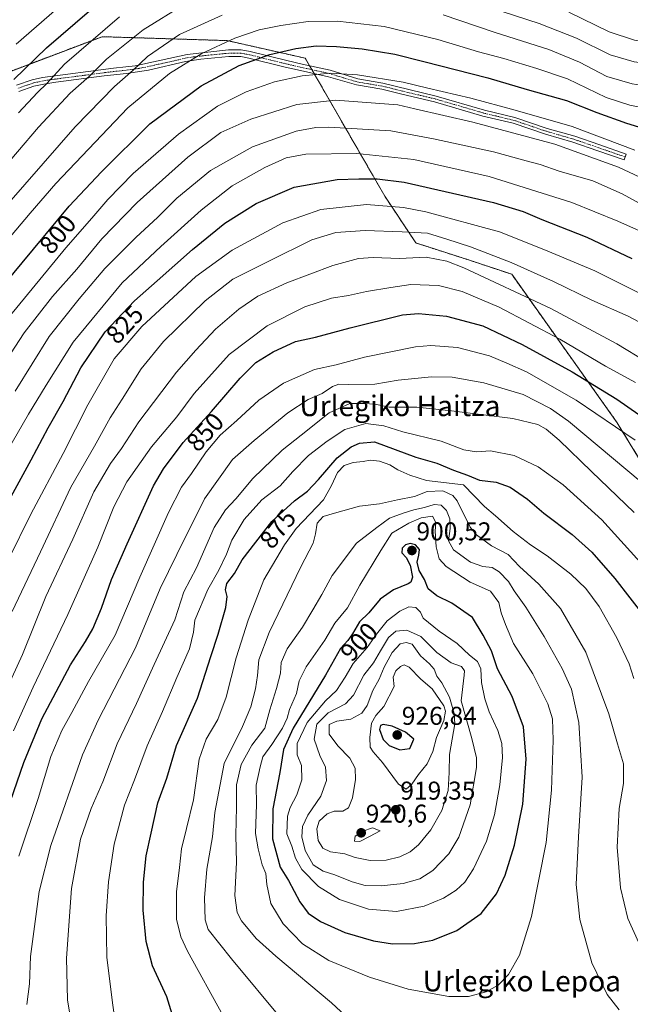
# Model space of a CAD drawing. Units: metres. Extents: x 613558 to 617010, y 4771018 to 4773389.
# Drawn here: x 616594 to 616831, y 4772508 to 4772891 of the extents above; entities that cross this region are included whole.
import ezdxf
from ezdxf.enums import TextEntityAlignment as Align

# ---------------------------------------------------------------- set-up
doc = ezdxf.new("R2010")
doc.units = ezdxf.units.M
doc.header["$MEASUREMENT"] = 0
doc.linetypes.add('TRAZO_Y_PUNTO', pattern=[1, 0.5, -0.25, 0, -0.25])
doc.linetypes.add('TRAZOS', pattern=[0.75, 0.5, -0.25])
for name, color, linetype, lineweight in [('Arbolado forestal', 92, 'TRAZOS', 0), ('Arbolado forestal CxS', 92, 'Continuous', 0), ('Camino', 19, 'Continuous', 0), ('Camino Cxs', 19, 'Continuous', 0), ('Camino eje', 39, 'TRAZO_Y_PUNTO', 13), ('Carátula', 7, 'Continuous', 5), ('Curva de nivel maestra', 36, 'Continuous', 30), ('Curva de nivel normal', 36, 'Continuous', 0), ('Pastizal CxS', 92, 'Continuous', 0), ('Punto de cota en terreno', 7, 'Continuous', 0), ('Rótulo de curva de nivel directora', 19, 'Continuous', 0), ('Rótulo de punto de cota en terreno', 19, 'Continuous', 0), ('Texto cartográfico', 19, 'Continuous', 0)]:
    doc.layers.add(name, color=color, linetype=linetype, lineweight=lineweight)
doc.styles.add('Arial', font='txt', dxfattribs={"height": 0.2})

# ---------------------------------------------------------------- blocks, each defined once
blk = doc.blocks.new('*U223')
at = {"layer": 'Curva de nivel normal', "color": 36, "linetype": 'Continuous', "lineweight": 0}
blk.add_polyline3d([(616827.11, 4772506.24, 890), (616822.5, 4772512.2, 890), (616816.54, 4772524.46, 890), (616811.91, 4772541.3, 890), (616810.44, 4772554.92, 890), (616811.3, 4772573.4, 890), (616812.81, 4772596.63, 890), (616811.52, 4772617.87, 890), (616808.6, 4772630.76, 890), (616805.04, 4772638.86, 890), (616797.96, 4772651.24, 890), (616790.96, 4772662.6, 890), (616786.34, 4772669.03, 890), (616784.15, 4772672.56, 890), (616780.6, 4772676.41, 890), (616777.84, 4772678.06, 890), (616774.17, 4772678.4, 890), (616769.41, 4772680.18, 890), (616762.85, 4772684.94, 890), (616760.87, 4772688.46, 890), (616761.5, 4772693.22, 890), (616761.38, 4772697.02, 890), (616760.08, 4772700.18, 890), (616758.06, 4772702.24, 890), (616755.31, 4772702.56, 890), (616751.6, 4772701.36, 890), (616747.4, 4772700.5, 890), (616743.24, 4772699.1, 890), (616737.97, 4772697.18, 890), (616733.14, 4772693.6, 890), (616725.21, 4772687.52, 890), (616715.76, 4772674.94, 890), (616711.76, 4772667.52, 890), (616708.22, 4772661.6, 890), (616704.24, 4772654.93, 890), (616698.33, 4772646.5, 890), (616695.94, 4772641.18, 890), (616695.66, 4772637.03, 890), (616694.18, 4772631.03, 890), (616691.53, 4772622.81, 890), (616689.67, 4772615.69, 890), (616684.59, 4772609.1, 890), (616680.46, 4772601.54, 890), (616678.55, 4772593.6, 890), (616678.66, 4772584.93, 890), (616678.41, 4772574.06, 890), (616678.56, 4772563.44, 890), (616677.95, 4772550.72, 890), (616678.93, 4772544.05, 890), (616680.5, 4772540.77, 890), (616686.29, 4772533.97, 890), (616693.85, 4772527.09, 890), (616715.52, 4772508.94, 890), (616739.55, 4772486.51, 890)], dxfattribs=at)
blk = doc.blocks.new('5PATER')
at = {"layer": 'Carátula', "linetype": 'Continuous', "lineweight": 5}
h = blk.add_hatch(color=250, dxfattribs=at)
edge = h.paths.add_edge_path()
edge.add_ellipse((0, 0.01), major_axis=(-1.33, -1.34), ratio=0.999422, start_angle=0, end_angle=360)

msp = doc.modelspace()

# ---------------------------------------------------------------- linework, layer by layer
at = {"layer": 'Arbolado forestal', "color": 92, "linetype": 'TRAZOS', "lineweight": 0}
msp.add_polyline3d([(616982.08, 4772689.19, 850.25), (616942.38, 4772670.56, 855.12), (616896.13, 4772669.04, 856.35), (616889.62, 4772673.21, 855.96), (616855.94, 4772694.84, 859.23), (616839.26, 4772713.05, 858.43), (616826.36, 4772734.29, 854.02), (616785.42, 4772791.96, 837.15), (616769.49, 4772797.27, 838), (616748.26, 4772804.1, 836.91), (616736.13, 4772822.32, 828.04), (616708.73, 4772869.9, 804.86), (616707.86, 4772871.42, 804.21), (616706.98, 4772872.93, 803.55), (616705.28, 4772875.88, 801.87), (616674.95, 4772882.71, 794.8), (616626.42, 4772884.23, 780.38), (616577.13, 4772865.59, 769.32)], dxfattribs=at)
at = {"layer": 'Arbolado forestal CxS', "color": 92, "linetype": 'Continuous', "lineweight": 0}
msp.add_polyline3d([(616972.46, 4773250.46, 593.56), (616982.08, 4772689.19, 850.25), (616942.38, 4772670.56, 855.12), (616896.13, 4772669.04, 856.35), (616855.94, 4772694.84, 859.23), (616839.26, 4772713.05, 858.43), (616826.36, 4772734.29, 854.02), (616785.42, 4772791.96, 837.15), (616769.49, 4772797.27, 838), (616748.26, 4772804.1, 836.91), (616736.13, 4772822.31, 828.04), (616705.29, 4772875.88, 801.87), (616674.95, 4772882.71, 794.8), (616626.42, 4772884.23, 780.38), (616577.13, 4772865.59, 769.32)], dxfattribs=at)
at = {"layer": 'Camino', "color": 19, "linetype": 'Continuous', "lineweight": 0}
msp.add_polyline3d([(616593.26, 4772865.39, 775.65), (616599.26, 4772867.45, 777.21), (616603.36, 4772868.38, 778.45), (616630.84, 4772871.98, 787.09), (616635.64, 4772872.49, 788.53), (616639.24, 4772872.94, 789.59), (616659.48, 4772877.34, 793.75), (616675.52, 4772879.1, 796.56), (616680.46, 4772879.06, 797.73), (616683.96, 4772878.46, 798.41), (616698.12, 4772874.94, 801.51), (616704.04, 4772873.58, 802.91), (616714.92, 4772871.18, 804.4), (616725.73, 4772867.83, 805.74), (616735.45, 4772866.17, 805.73), (616756.08, 4772861.19, 806.53), (616774.81, 4772855.74, 807.24), (616786.67, 4772852.89, 805.73), (616799.23, 4772848.62, 807.18), (616809.9, 4772845.53, 807.12), (616819.62, 4772842.21, 807.18), (616829.82, 4772838.66, 807.12), (616829.03, 4772836.4, 808.35), (616818.84, 4772839.95, 808.67), (616809.18, 4772843.25, 808.64), (616798.51, 4772846.34, 808.65), (616786, 4772850.59, 807.78), (616774.2, 4772853.42, 808.75), (616755.47, 4772858.88, 808.28), (616742.72, 4772861.95, 807.29), (616734.97, 4772863.83, 807.05), (616725.25, 4772865.49, 807.01), (616714.36, 4772868.66, 805.57), (616703.47, 4772871.06, 804.01), (616697.52, 4772872.43, 802.6), (616683.43, 4772875.93, 799.39), (616680.23, 4772876.48, 798.8), (616675.65, 4772876.51, 797.8), (616664.75, 4772875.5, 795.76), (616658.78, 4772874.59, 794.42), (616644.47, 4772871.26, 791.9), (616635.92, 4772869.92, 789.61), (616627.22, 4772868.96, 786.38), (616608.51, 4772866.51, 781.03), (616603.81, 4772865.83, 779.28), (616599.97, 4772864.96, 777.98), (616594.12, 4772862.95, 776.75)], dxfattribs=at)
at = {"layer": 'Camino Cxs', "color": 19, "linetype": 'Continuous', "lineweight": 0}
msp.add_polyline3d([(616593.26, 4772865.39, 775.65), (616599.26, 4772867.45, 777.21), (616603.36, 4772868.38, 778.45), (616630.84, 4772871.98, 787.09), (616635.64, 4772872.49, 788.53), (616639.24, 4772872.94, 789.59), (616659.48, 4772877.34, 793.75), (616675.52, 4772879.1, 796.56), (616680.46, 4772879.06, 797.73), (616683.96, 4772878.46, 798.41), (616698.12, 4772874.94, 801.51), (616704.04, 4772873.58, 802.91), (616714.92, 4772871.18, 804.4), (616725.73, 4772867.83, 805.74), (616735.45, 4772866.17, 805.73), (616756.08, 4772861.19, 806.53), (616774.81, 4772855.74, 807.24), (616786.67, 4772852.89, 805.73), (616799.23, 4772848.62, 807.18), (616809.9, 4772845.53, 807.12), (616819.62, 4772842.21, 807.18), (616829.82, 4772838.66, 807.12), (616829.03, 4772836.4, 808.35), (616818.84, 4772839.95, 808.67), (616809.18, 4772843.25, 808.64), (616798.51, 4772846.34, 808.65), (616786, 4772850.59, 807.78), (616774.2, 4772853.42, 808.75), (616755.47, 4772858.88, 808.28), (616742.72, 4772861.95, 807.29), (616734.97, 4772863.83, 807.05), (616725.25, 4772865.49, 807.01), (616714.36, 4772868.66, 805.57), (616703.47, 4772871.06, 804.01), (616697.52, 4772872.43, 802.6), (616683.43, 4772875.93, 799.39), (616680.23, 4772876.48, 798.8), (616675.65, 4772876.51, 797.8), (616664.75, 4772875.5, 795.76), (616658.78, 4772874.59, 794.42), (616644.47, 4772871.26, 791.9), (616635.92, 4772869.92, 789.61), (616627.22, 4772868.96, 786.38), (616608.51, 4772866.51, 781.03), (616603.81, 4772865.83, 779.28), (616599.97, 4772864.96, 777.98), (616594.12, 4772862.95, 776.75)], dxfattribs=at)
at = {"layer": 'Camino eje', "color": 39, "linetype": 'TRAZO_Y_PUNTO', "lineweight": 13}
msp.add_polyline3d([(616829.43, 4772837.53, 807.76), (616819.23, 4772841.08, 807.92), (616809.54, 4772844.39, 807.89), (616798.87, 4772847.48, 807.91), (616786.34, 4772851.74, 806.75), (616780.41, 4772853.17, 807.46), (616774.51, 4772854.58, 808.01), (616765.14, 4772857.31, 806.85), (616755.78, 4772860.04, 807.41), (616749.38, 4772861.58, 807.07), (616743, 4772863.12, 806.63), (616739.13, 4772864.06, 806.44), (616735.21, 4772865, 806.39), (616725.49, 4772866.66, 806.38), (616720.05, 4772868.25, 805.81), (616714.64, 4772869.92, 804.99), (616703.76, 4772872.32, 803.46), (616697.82, 4772873.69, 802.07), (616683.7, 4772877.2, 798.9), (616680.35, 4772877.77, 798.29), (616677.88, 4772877.79, 797.72), (616675.59, 4772877.81, 797.18), (616670.14, 4772877.3, 796.18), (616662.12, 4772876.42, 794.7), (616659.13, 4772875.97, 794.08), (616651.98, 4772874.3, 793.01), (616641.86, 4772872.1, 790.78), (616637.58, 4772871.43, 789.58), (616635.78, 4772871.21, 789.07), (616633.38, 4772870.95, 788.35), (616629.03, 4772870.47, 786.76), (616605.94, 4772867.45, 779.72), (616603.59, 4772867.11, 778.85), (616599.62, 4772866.21, 777.6), (616593.69, 4772864.17, 776.19)], dxfattribs=at)
at = {"layer": 'Curva de nivel maestra', "color": 36, "linetype": 'Continuous', "lineweight": 30}
for points in [[(616592.13, 4772867.62, 775), (616604.82, 4772879.88, 775), (616621.5, 4772894.22, 775)], [(616580.4, 4772778.44, 800), (616595.45, 4772796.38, 800), (616613.62, 4772818.36, 800), (616626.24, 4772831.7, 800), (616645, 4772850.35, 800), (616664.94, 4772865.12, 800), (616679.7, 4772873.02, 800), (616691.5, 4772877.28, 800), (616701.63, 4772879.58, 800), (616709.49, 4772880.62, 800), (616717.37, 4772880.48, 800), (616727.43, 4772879.53, 800), (616740.02, 4772877.42, 800), (616751.28, 4772874.53, 800), (616776.13, 4772868.24, 800), (616791.45, 4772863.76, 800), (616806.72, 4772859.4, 800), (616818.48, 4772854.8, 800), (616829.95, 4772850.58, 800), (616843.92, 4772846.38, 800)], [(616590.42, 4772704.27, 825), (616598.98, 4772719.84, 825), (616605.47, 4772732.24, 825), (616611.37, 4772742.51, 825), (616618.25, 4772755.6, 825), (616627.7, 4772769.53, 825), (616638.98, 4772781.69, 825), (616647.84, 4772789.44, 825), (616661.5, 4772801.56, 825), (616674.1, 4772811.75, 825), (616686.21, 4772819.5, 825), (616701.05, 4772825.76, 825), (616717.66, 4772828.78, 825), (616726.13, 4772829.04, 825), (616733.21, 4772829.01, 825), (616743.66, 4772827.71, 825), (616778.35, 4772819.78, 825), (616789.85, 4772816.37, 825), (616797.1, 4772813.22, 825), (616814.56, 4772806.41, 825), (616832.01, 4772798.1, 825)], [(616590.94, 4772587.26, 850), (616596.02, 4772602.27, 850), (616603.02, 4772619.27, 850), (616614.14, 4772640.27, 850), (616620.06, 4772649.27, 850), (616622.85, 4772654.27, 850), (616626.21, 4772662.27, 850), (616630.11, 4772673.44, 850), (616636.17, 4772687.31, 850), (616646.45, 4772709.78, 850), (616650.3, 4772716.37, 850), (616657.9, 4772726.63, 850), (616668.89, 4772738.61, 850), (616679.98, 4772751.6, 850), (616686.06, 4772757.63, 850), (616692.88, 4772761.88, 850), (616701.54, 4772765.8, 850), (616709.31, 4772767.58, 850), (616722.74, 4772771.11, 850), (616743.04, 4772776.2, 850), (616749.27, 4772776.66, 850), (616760.08, 4772775.66, 850), (616774.23, 4772771.87, 850), (616789.5, 4772764.72, 850), (616808.84, 4772754.08, 850), (616826.18, 4772743.4, 850), (616847.59, 4772728.57, 850)], [(616653.69, 4772504.6, 875), (616651.54, 4772511.24, 875), (616646.07, 4772523.28, 875), (616643.54, 4772532.75, 875), (616642.45, 4772544.92, 875), (616642.5, 4772555.81, 875), (616643.6, 4772566.12, 875), (616645.48, 4772574.82, 875), (616648.04, 4772586.6, 875), (616651.63, 4772596.27, 875), (616655.27, 4772608.93, 875), (616663.44, 4772627.27, 875), (616668.66, 4772643.45, 875), (616671.53, 4772652.14, 875), (616674.41, 4772662.51, 875), (616675.02, 4772666.78, 875), (616674.34, 4772669.44, 875), (616674.81, 4772671.9, 875), (616677.83, 4772675.68, 875), (616680.84, 4772681.02, 875), (616686.06, 4772687.9, 875), (616692.38, 4772695.9, 875), (616701.06, 4772703.99, 875), (616706.17, 4772707.74, 875), (616710.5, 4772712.19, 875), (616717.62, 4772720.69, 875), (616723.07, 4772724.88, 875), (616726.41, 4772726.35, 875), (616732.17, 4772726.93, 875), (616748.17, 4772720.89, 875), (616756.31, 4772718.59, 875), (616762.81, 4772715.91, 875), (616768.25, 4772713.87, 875), (616772.93, 4772712.03, 875), (616779.43, 4772711.24, 875), (616784.82, 4772709.23, 875), (616791.5, 4772704.56, 875), (616797.84, 4772699.21, 875), (616808.84, 4772690.84, 875), (616816.53, 4772684.03, 875), (616825.46, 4772673.84, 875), (616837.15, 4772658.75, 875)], [(616739.16, 4772531.91, 900), (616747.64, 4772531.96, 900), (616754.86, 4772533.34, 900), (616764.18, 4772537.04, 900), (616773.51, 4772543.73, 900), (616779.52, 4772551.26, 900), (616782.88, 4772558.59, 900), (616786.53, 4772570.26, 900), (616789.68, 4772586.16, 900), (616791.1, 4772603.57, 900), (616789.95, 4772616.11, 900), (616785.66, 4772627.9, 900), (616779.92, 4772638.67, 900), (616777.64, 4772645.63, 900), (616774.39, 4772651.82, 900), (616770.18, 4772658.61, 900), (616762.21, 4772664.19, 900), (616756.42, 4772667, 900), (616752.94, 4772669.82, 900), (616751.54, 4772673.46, 900), (616749.47, 4772676.93, 900), (616748.75, 4772680.14, 900), (616749.41, 4772682.84, 900), (616749.65, 4772685.05, 900), (616748.07, 4772686.83, 900), (616746.03, 4772687.36, 900), (616744.26, 4772686.84, 900), (616742.95, 4772685.52, 900), (616742.78, 4772683.77, 900), (616744.46, 4772681.92, 900), (616745.98, 4772679.01, 900), (616746.94, 4772674.29, 900), (616746.27, 4772672.37, 900), (616745.23, 4772671.69, 900), (616739.6, 4772669.42, 900), (616734.32, 4772665.79, 900), (616730.03, 4772660.4, 900), (616726.33, 4772656.96, 900), (616723.62, 4772652.3, 900), (616721.86, 4772649.71, 900), (616719.03, 4772646.63, 900), (616713.14, 4772636.27, 900), (616700.59, 4772615.71, 900), (616696.85, 4772607.39, 900), (616695.43, 4772598.38, 900), (616692.76, 4772584.28, 900), (616692.61, 4772572.72, 900), (616695.54, 4772561.67, 900), (616698.77, 4772556.48, 900), (616703.15, 4772548.18, 900), (616706.47, 4772543.77, 900), (616711.19, 4772540.53, 900), (616720.66, 4772536.27, 900), (616731.83, 4772533, 900), (616739.16, 4772531.91, 900)], [(616742.04, 4772607.24, 925), (616745.89, 4772607.75, 925), (616747.46, 4772611.33, 925), (616744.24, 4772614.14, 925), (616739.02, 4772616.45, 925), (616735.54, 4772617.06, 925), (616734.46, 4772616.72, 925), (616734.07, 4772615.08, 925), (616735.51, 4772611.28, 925), (616737.89, 4772608.87, 925), (616742.04, 4772607.24, 925)]]:
    msp.add_polyline3d(points, dxfattribs=at)
at = {"layer": 'Curva de nivel normal', "color": 36, "linetype": 'Continuous', "lineweight": 0}
for points in [[(616616.8, 4772902.01, 770), (616593.12, 4772881.32, 770)], [(616658.32, 4772896.68, 785), (616642.38, 4772886.93, 785), (616628.17, 4772875.54, 785), (616621.5, 4772868.91, 785), (616614.08, 4772862.28, 785), (616601.81, 4772849.06, 785), (616577.19, 4772820.35, 785)], [(616979.23, 4772855.89, 785), (616974.27, 4772852.07, 785), (616965.21, 4772849.02, 785), (616957.02, 4772848.21, 785), (616951.51, 4772846.05, 785), (616945.18, 4772842.17, 785), (616941.61, 4772841.38, 785), (616936.18, 4772842.55, 785), (616929.07, 4772843.72, 785), (616921.88, 4772843.31, 785), (616919.09, 4772845.99, 785), (616912.67, 4772849.71, 785), (616900.16, 4772854.34, 785), (616894.34, 4772855.71, 785), (616885.7, 4772858.8, 785), (616859.38, 4772868.78, 785), (616844.02, 4772873.1, 785), (616832.95, 4772874.48, 785), (616823.59, 4772877.24, 785), (616810.52, 4772883.66, 785), (616796.11, 4772889.31, 785), (616777.35, 4772895.38, 785)], [(616673.06, 4772892.65, 790), (616656.5, 4772885.09, 790), (616644.04, 4772876.51, 790), (616638.56, 4772871.26, 790), (616631.2, 4772864.94, 790), (616616.03, 4772849.28, 790), (616583.97, 4772812.61, 790)], [(616845.1, 4772854.86, 795), (616831.24, 4772857.64, 795), (616822.09, 4772860.65, 795), (616807.12, 4772867.83, 795), (616795.12, 4772871.89, 795), (616782.33, 4772875.78, 795), (616772.55, 4772878.35, 795), (616756.71, 4772883.15, 795), (616735.88, 4772888.16, 795), (616717.82, 4772890.29, 795), (616706.46, 4772890.07, 795), (616695.81, 4772888.59, 795), (616687.43, 4772886.87, 795), (616677.94, 4772883.67, 795), (616665.14, 4772877.73, 795), (616652.59, 4772869.94, 795), (616636.48, 4772856.59, 795), (616608.49, 4772827.26, 795), (616598.5, 4772815.74, 795), (616587.38, 4772802.47, 795)], [(616633.21, 4772891.89, 780), (616611.9, 4772873.54, 780), (616605.03, 4772866.08, 780), (616601.38, 4772862.54, 780), (616593.94, 4772854.59, 780)], [(616979.42, 4772844.6, 790), (616976.83, 4772843.48, 790), (616958.09, 4772837.83, 790), (616951.51, 4772835.35, 790), (616945.51, 4772831.56, 790), (616936.98, 4772829.74, 790), (616930.38, 4772831.85, 790), (616923.26, 4772833.16, 790), (616917.64, 4772836.49, 790), (616904.21, 4772843.25, 790), (616859.05, 4772859.94, 790), (616842.32, 4772864.4, 790), (616832.12, 4772865.88, 790), (616822.38, 4772868.8, 790), (616811.7, 4772874.31, 790), (616799.82, 4772879.2, 790), (616778.99, 4772885.83, 790), (616758.77, 4772892.68, 790)], [(616978.99, 4772869.53, 780), (616976.12, 4772867.73, 780), (616966.18, 4772861, 780), (616957.18, 4772857.74, 780), (616946.18, 4772853.5, 780), (616942.15, 4772852.73, 780), (616939.59, 4772853.32, 780), (616926.92, 4772857.13, 780), (616918.74, 4772858.83, 780), (616906.48, 4772861.81, 780), (616898.32, 4772863.16, 780), (616891.94, 4772864.88, 780), (616884.66, 4772867.91, 780), (616877.09, 4772870.52, 780), (616870.3, 4772873.36, 780), (616863.51, 4772875.81, 780), (616851.77, 4772879.58, 780), (616833.07, 4772882.86, 780), (616823.31, 4772886.08, 780), (616807.64, 4772893.74, 780)], [(616590.34, 4772775.45, 805), (616612.37, 4772802.25, 805), (616622.46, 4772813.71, 805), (616628.62, 4772821.02, 805), (616638.49, 4772831.13, 805), (616656.07, 4772846.38, 805), (616671.3, 4772857.24, 805), (616682.39, 4772862.78, 805), (616693.31, 4772866.63, 805), (616704.16, 4772869.05, 805), (616715.18, 4772870.09, 805), (616725.54, 4772869.43, 805), (616743.24, 4772866.54, 805), (616752.92, 4772864.27, 805), (616769.5, 4772860.32, 805), (616786.78, 4772855.66, 805), (616808.93, 4772849.36, 805), (616833.16, 4772840.15, 805)], [(616845.42, 4772824.85, 810), (616826.92, 4772833.5, 810), (616802.19, 4772842.54, 810), (616770.3, 4772851.09, 810), (616747.87, 4772856.17, 810), (616741.17, 4772857.75, 810), (616732.5, 4772858.44, 810), (616717.06, 4772859.59, 810), (616702.07, 4772857.94, 810), (616684.18, 4772852.24, 810), (616672.58, 4772846.96, 810), (616659.74, 4772837.4, 810), (616640.04, 4772819.79, 810), (616626.29, 4772805.74, 810), (616616.61, 4772793.94, 810), (616607.2, 4772783.28, 810), (616596.26, 4772769.15, 810), (616582.41, 4772748.13, 810)], [(616844.29, 4772814.42, 815), (616828.27, 4772823.19, 815), (616816.95, 4772828.19, 815), (616803.84, 4772832, 815), (616796.48, 4772834.55, 815), (616791, 4772835.98, 815), (616778.4, 4772839.51, 815), (616755.09, 4772844.53, 815), (616738.51, 4772847.62, 815), (616714.51, 4772849.08, 815), (616709.36, 4772849.01, 815), (616701.83, 4772847.52, 815), (616684.84, 4772841.43, 815), (616668.5, 4772832.28, 815), (616655.5, 4772821.53, 815), (616647.93, 4772814.04, 815), (616639.62, 4772806.34, 815), (616627.51, 4772794.13, 815), (616617.59, 4772782.35, 815), (616605.93, 4772767.74, 815), (616592.67, 4772746.57, 815)], [(616580.64, 4772707.91, 820), (616597.83, 4772737.6, 820), (616604.72, 4772748.93, 820), (616615.17, 4772765.6, 820), (616634.25, 4772788.61, 820), (616649.21, 4772802.73, 820), (616664.85, 4772816.87, 820), (616676.92, 4772826.3, 820), (616689.57, 4772833.4, 820), (616697.83, 4772837.19, 820), (616705.53, 4772838.54, 820), (616725.3, 4772838.9, 820), (616747.42, 4772836.53, 820), (616776.62, 4772829.96, 820), (616808.73, 4772819.77, 820), (616826.55, 4772812.55, 820), (616836.17, 4772808.26, 820)], [(616590.18, 4772681.13, 830), (616598.78, 4772698.71, 830), (616611.38, 4772722.3, 830), (616620.92, 4772741.29, 830), (616631.17, 4772759.15, 830), (616641.84, 4772771.69, 830), (616662.84, 4772791.1, 830), (616676.96, 4772801.35, 830), (616696.66, 4772811.94, 830), (616711.35, 4772817.08, 830), (616729.04, 4772819.09, 830), (616743.48, 4772817.89, 830), (616752.1, 4772816.24, 830), (616780.64, 4772808.38, 830), (616798.5, 4772801.29, 830), (616817.68, 4772793.27, 830), (616837.55, 4772783.26, 830)], [(616591.54, 4772660.96, 835), (616602.57, 4772684.12, 835), (616614.37, 4772709.25, 835), (616623.52, 4772725.19, 835), (616629.56, 4772736.25, 835), (616634.22, 4772743.42, 835), (616641.6, 4772755.19, 835), (616650.24, 4772765.83, 835), (616666.4, 4772781.64, 835), (616677.25, 4772790.02, 835), (616691.17, 4772797.09, 835), (616707.84, 4772805.38, 835), (616717.11, 4772808.19, 835), (616728.58, 4772808.9, 835), (616742.91, 4772808.43, 835), (616752.73, 4772807.9, 835), (616760.26, 4772805.54, 835), (616769.49, 4772802.56, 835), (616785.16, 4772796.5, 835), (616801.69, 4772789.12, 835), (616816.47, 4772781.94, 835), (616830.58, 4772775.7, 835), (616840.56, 4772770.32, 835)], [(616837.69, 4772757.9, 840), (616826.26, 4772764.93, 840), (616800.57, 4772778.69, 840), (616766.84, 4772794.44, 840), (616760.22, 4772796.99, 840), (616752.17, 4772798.65, 840), (616741.84, 4772798.03, 840), (616731.62, 4772798.44, 840), (616725.98, 4772798.06, 840), (616715.96, 4772795.3, 840), (616698.17, 4772788.64, 840), (616686.84, 4772783.39, 840), (616679.5, 4772778.46, 840), (616670.52, 4772770.58, 840), (616662.86, 4772762.44, 840), (616655.35, 4772753.93, 840), (616640.73, 4772734.6, 840), (616633.94, 4772724.27, 840), (616629.68, 4772718.46, 840), (616623.22, 4772707.39, 840), (616615.03, 4772689.08, 840), (616604.55, 4772666.74, 840), (616595.59, 4772644.22, 840), (616589.3, 4772630.64, 840)], [(616592.07, 4772614.6, 845), (616599.7, 4772631.57, 845), (616613.14, 4772659.8, 845), (616624.78, 4772685.93, 845), (616631.05, 4772701.6, 845), (616636.05, 4772711.27, 845), (616645.57, 4772724.93, 845), (616655.46, 4772736.6, 845), (616662.14, 4772745.7, 845), (616675.8, 4772760.78, 845), (616690.5, 4772771.9, 845), (616705.17, 4772779.28, 845), (616715.47, 4772782.62, 845), (616722.04, 4772783.68, 845), (616729.02, 4772785.28, 845), (616738.48, 4772786.87, 845), (616746.22, 4772787.99, 845), (616757, 4772787.58, 845), (616766.18, 4772785.32, 845), (616780.59, 4772779.11, 845), (616804.09, 4772766.75, 845), (616821.88, 4772756.29, 845), (616833.47, 4772749.86, 845)], [(616594.18, 4772565.89, 855), (616601.65, 4772588.27, 855), (616606.57, 4772604.6, 855), (616610.76, 4772614.75, 855), (616614.64, 4772621.73, 855), (616621.17, 4772633.82, 855), (616631.5, 4772651.83, 855), (616641.12, 4772674.3, 855), (616652.16, 4772699.45, 855), (616657.32, 4772709.27, 855), (616661.13, 4772714.6, 855), (616666.79, 4772722.93, 855), (616672.31, 4772729.41, 855), (616678.7, 4772735.17, 855), (616687.25, 4772743.08, 855), (616696.91, 4772749.66, 855), (616708.94, 4772754.98, 855), (616717.34, 4772756.83, 855), (616728.33, 4772759.76, 855), (616748.05, 4772763.82, 855), (616754.09, 4772764.27, 855), (616764.36, 4772763.53, 855), (616776.84, 4772760.23, 855), (616783.56, 4772757.4, 855), (616791.2, 4772754.01, 855), (616810.5, 4772743.11, 855), (616833.34, 4772727.48, 855)], [(616597.29, 4772508.27, 860), (616598.22, 4772516.4, 860), (616598.69, 4772526.92, 860), (616602, 4772552.22, 860), (616606.54, 4772570.06, 860), (616618.86, 4772605.3, 860), (616624.97, 4772618.71, 860), (616639.39, 4772646.91, 860), (616649.03, 4772669.95, 860), (616655.5, 4772683.17, 860), (616666.17, 4772704.67, 860), (616677.09, 4772719.97, 860), (616685.52, 4772727.36, 860), (616698.5, 4772738.11, 860), (616706.47, 4772743.26, 860), (616711.91, 4772745.59, 860), (616715.84, 4772748.34, 860), (616718.39, 4772749.32, 860), (616722.02, 4772749.11, 860), (616732.32, 4772749.29, 860), (616741.38, 4772750.78, 860), (616754.29, 4772752.09, 860), (616762.3, 4772751.94, 860), (616774.62, 4772749.72, 860), (616789.84, 4772745.24, 860), (616800.49, 4772739.78, 860), (616807.53, 4772734.84, 860), (616836.11, 4772711, 860)], [(616833.01, 4772699.47, 865), (616816.45, 4772715.33, 865), (616803.86, 4772727.52, 865), (616798.74, 4772731.8, 865), (616795.52, 4772733.65, 865), (616785.83, 4772735.96, 865), (616762.02, 4772738.88, 865), (616748.61, 4772740.31, 865), (616737.91, 4772740.34, 865), (616732.44, 4772741.54, 865), (616728.06, 4772741.82, 865), (616722.56, 4772741.75, 865), (616714.58, 4772738.08, 865), (616703.74, 4772729.41, 865), (616696.34, 4772723.64, 865), (616684.91, 4772712.66, 865), (616678.36, 4772704.67, 865), (616674.28, 4772700.43, 865), (616670, 4772693.53, 865), (616663.08, 4772677.95, 865), (616658.2, 4772668.56, 865), (616654.72, 4772657.79, 865), (616646.67, 4772640.4, 865), (616639.82, 4772625.22, 865), (616632.33, 4772609.6, 865), (616626.67, 4772594.8, 865), (616622.19, 4772584.42, 865), (616618.06, 4772572.5, 865), (616614.58, 4772553.37, 865), (616612.57, 4772526.33, 865), (616613.03, 4772510.11, 865), (616614.02, 4772503.76, 865)], [(616836.42, 4772678.84, 870), (616820.45, 4772696.54, 870), (616805.38, 4772710.13, 870), (616795.71, 4772717.14, 870), (616786.44, 4772721.54, 870), (616777.25, 4772723.34, 870), (616771.72, 4772723.04, 870), (616766.78, 4772723.78, 870), (616758.11, 4772727.16, 870), (616743.12, 4772730.73, 870), (616735.79, 4772733.09, 870), (616728.8, 4772733.96, 870), (616720.67, 4772731.64, 870), (616713.84, 4772727.07, 870), (616706.5, 4772721.61, 870), (616700.53, 4772715.34, 870), (616695.62, 4772709.74, 870), (616688.4, 4772704.33, 870), (616681.62, 4772696.67, 870), (616676.84, 4772688.72, 870), (616674.75, 4772683.26, 870), (616671.8, 4772676.98, 870), (616667.48, 4772669.56, 870), (616662.43, 4772657.55, 870), (616661.97, 4772652.95, 870), (616660.34, 4772646.52, 870), (616655.47, 4772635.35, 870), (616649.95, 4772622.18, 870), (616643.91, 4772608.76, 870), (616639.05, 4772595.62, 870), (616635.17, 4772585.8, 870), (616631.15, 4772570.61, 870), (616628.94, 4772555.98, 870), (616628.07, 4772542.79, 870), (616628.32, 4772526.65, 870), (616630.5, 4772508.96, 870), (616631.7, 4772500.71, 870)], [(616673.4, 4772503.92, 880), (616659.56, 4772529.1, 880), (616656.99, 4772534.63, 880), (616655.39, 4772541.42, 880), (616655.29, 4772552.04, 880), (616656.44, 4772561.53, 880), (616657.32, 4772568.74, 880), (616659.16, 4772576.67, 880), (616661.96, 4772587.82, 880), (616664.17, 4772603.64, 880), (616666.8, 4772611.44, 880), (616671.41, 4772619.03, 880), (616674.6, 4772627.69, 880), (616678.42, 4772642.98, 880), (616683.18, 4772657.6, 880), (616689.26, 4772673.26, 880), (616697.22, 4772686.92, 880), (616701.73, 4772693.17, 880), (616712.35, 4772704.37, 880), (616715.49, 4772709.88, 880), (616717.79, 4772714.97, 880), (616720.37, 4772717.67, 880), (616723.84, 4772718.9, 880), (616727.76, 4772719.29, 880), (616730.46, 4772719.79, 880), (616734.05, 4772719.39, 880), (616738.09, 4772717.9, 880), (616741.21, 4772716.03, 880), (616745.88, 4772713.88, 880), (616752.32, 4772711.81, 880), (616766.73, 4772710.16, 880), (616774.9, 4772701.81, 880), (616779.16, 4772698.12, 880), (616785.94, 4772691.98, 880), (616792.74, 4772686.84, 880), (616799.21, 4772682.64, 880), (616808.33, 4772675.51, 880), (616814.16, 4772669.95, 880), (616819.37, 4772662.88, 880), (616826.26, 4772650.77, 880), (616830.95, 4772640.7, 880), (616832.84, 4772634.94, 880)], [(616696.47, 4772502.18, 885), (616676.63, 4772526.05, 885), (616667.67, 4772537.42, 885), (616666.43, 4772541.2, 885), (616666.22, 4772549.7, 885), (616667.06, 4772560.83, 885), (616669.24, 4772573.43, 885), (616670.17, 4772582.87, 885), (616673.78, 4772601.93, 885), (616680.96, 4772616.27, 885), (616684.24, 4772623.93, 885), (616685.93, 4772630.93, 885), (616686.82, 4772636.1, 885), (616687.34, 4772642.25, 885), (616691.24, 4772652.76, 885), (616703.59, 4772678.27, 885), (616708.38, 4772687.48, 885), (616709.31, 4772691.12, 885), (616709.86, 4772695.28, 885), (616712.19, 4772697.93, 885), (616716.6, 4772699.16, 885), (616726.38, 4772701.94, 885), (616734.17, 4772702.79, 885), (616741.12, 4772704.3, 885), (616747.66, 4772705.64, 885), (616752.62, 4772707.55, 885), (616758.7, 4772707.77, 885), (616762.59, 4772705.97, 885), (616764.26, 4772703.9, 885), (616769.25, 4772693.7, 885), (616771.81, 4772690.69, 885), (616777.62, 4772686.48, 885), (616784.08, 4772683.14, 885), (616788.41, 4772678.46, 885), (616796.01, 4772671.63, 885), (616804.38, 4772662.18, 885), (616814.16, 4772645.18, 885), (616823.11, 4772621.25, 885), (616826.47, 4772609.6, 885), (616828.77, 4772601.75, 885), (616828.76, 4772594.19, 885), (616827.16, 4772584.39, 885), (616826.41, 4772569.37, 885), (616827.6, 4772553.68, 885), (616830.49, 4772541.78, 885), (616834.72, 4772532.32, 885)], [(616761.02, 4772511.44, 895), (616768.72, 4772511.44, 895), (616775.5, 4772513.27, 895), (616780.17, 4772515.89, 895), (616784.18, 4772520.03, 895), (616788.45, 4772527.51, 895), (616793.05, 4772542.46, 895), (616798.76, 4772571.21, 895), (616800.85, 4772591.6, 895), (616801.54, 4772610.93, 895), (616801.24, 4772619.27, 895), (616799.44, 4772625.13, 895), (616793.63, 4772636.72, 895), (616786.06, 4772648.6, 895), (616782.97, 4772655.96, 895), (616781.37, 4772660.47, 895), (616780.43, 4772664.51, 895), (616777.22, 4772668.92, 895), (616769.29, 4772672.36, 895), (616759.98, 4772678.39, 895), (616757.24, 4772681.39, 895), (616756.06, 4772686.03, 895), (616755.72, 4772692.2, 895), (616755.96, 4772695.56, 895), (616754.62, 4772698.05, 895), (616750.25, 4772697.4, 895), (616745.48, 4772695.31, 895), (616738.85, 4772691.43, 895), (616734.59, 4772684.71, 895), (616726.51, 4772671.21, 895), (616721.67, 4772662.4, 895), (616716.84, 4772656.48, 895), (616712.84, 4772649.89, 895), (616705.6, 4772639.43, 895), (616702.95, 4772634.02, 895), (616701.92, 4772629.1, 895), (616699.23, 4772622.88, 895), (616698.25, 4772619.48, 895), (616696.46, 4772615.7, 895), (616692.31, 4772609.28, 895), (616688.85, 4772604.52, 895), (616687.78, 4772600.59, 895), (616686.19, 4772593.49, 895), (616686.41, 4772586.04, 895), (616685.95, 4772574.79, 895), (616687.02, 4772568.81, 895), (616688.56, 4772562.59, 895), (616689.96, 4772559.26, 895), (616690.39, 4772554.94, 895), (616691.94, 4772547.6, 895), (616696.73, 4772539.62, 895), (616704.29, 4772531.91, 895), (616714.5, 4772525.39, 895), (616730.2, 4772518.89, 895), (616745.19, 4772514.23, 895), (616761.02, 4772511.44, 895)], [(616740.75, 4772544.5, 905), (616751.41, 4772546.52, 905), (616758.89, 4772549.59, 905), (616763.88, 4772552.72, 905), (616767.26, 4772555.79, 905), (616770.66, 4772561.04, 905), (616775.6, 4772571.74, 905), (616778.74, 4772582.05, 905), (616780.87, 4772593.59, 905), (616781.87, 4772604.22, 905), (616781.6, 4772609.65, 905), (616780.02, 4772614.75, 905), (616776.72, 4772622.05, 905), (616774.95, 4772627.09, 905), (616773.65, 4772633.34, 905), (616773.46, 4772638.65, 905), (616772.17, 4772641.53, 905), (616768.99, 4772644.06, 905), (616764.25, 4772648.52, 905), (616757.29, 4772653.38, 905), (616751.01, 4772658.44, 905), (616750.03, 4772660.76, 905), (616748.2, 4772662.56, 905), (616745.46, 4772662.74, 905), (616741.97, 4772661.16, 905), (616737.1, 4772657.34, 905), (616732.92, 4772652.19, 905), (616729.38, 4772646.99, 905), (616723.87, 4772640.78, 905), (616720.78, 4772635.4, 905), (616717.41, 4772630.27, 905), (616713.1, 4772626.27, 905), (616706.08, 4772617.81, 905), (616702.15, 4772609.73, 905), (616702.16, 4772605.26, 905), (616703.78, 4772601.18, 905), (616703.96, 4772595.6, 905), (616702.01, 4772589.77, 905), (616699.42, 4772584.83, 905), (616698.47, 4772581.46, 905), (616698.21, 4772574.64, 905), (616700.1, 4772569.87, 905), (616701.47, 4772565.11, 905), (616703.91, 4772560.79, 905), (616710.41, 4772554.17, 905), (616718.55, 4772549.11, 905), (616729.81, 4772545.35, 905), (616740.75, 4772544.5, 905)], [(616734.78, 4772554.44, 910), (616743.26, 4772555.36, 910), (616749.78, 4772557.14, 910), (616754.79, 4772560.38, 910), (616761.01, 4772566.9, 910), (616764.86, 4772573.27, 910), (616769.31, 4772585.93, 910), (616771.81, 4772600.38, 910), (616771.74, 4772604.18, 910), (616770, 4772611.7, 910), (616765.83, 4772626.3, 910), (616767.01, 4772636.29, 910), (616767.12, 4772637.94, 910), (616765.94, 4772639.56, 910), (616761.88, 4772640.98, 910), (616756.38, 4772645.09, 910), (616750.17, 4772651.24, 910), (616744.74, 4772653.68, 910), (616740.42, 4772653.34, 910), (616737.59, 4772650.91, 910), (616734.45, 4772645.71, 910), (616731.84, 4772641.02, 910), (616728.06, 4772636.3, 910), (616724.06, 4772628.46, 910), (616720.92, 4772625.09, 910), (616714.15, 4772621.58, 910), (616709.83, 4772617.25, 910), (616708.79, 4772611.35, 910), (616710.95, 4772605.05, 910), (616713.11, 4772600.54, 910), (616713.54, 4772595.35, 910), (616711.34, 4772589.26, 910), (616706.33, 4772581.8, 910), (616704.28, 4772577.47, 910), (616703.91, 4772573.4, 910), (616705.28, 4772568.14, 910), (616708.4, 4772562.55, 910), (616712.2, 4772560.12, 910), (616716.84, 4772558.66, 910), (616723.5, 4772555.92, 910), (616728.5, 4772554.59, 910), (616734.78, 4772554.44, 910)], [(616730.44, 4772564.2, 915), (616736.68, 4772564.43, 915), (616741.95, 4772565.67, 915), (616746.08, 4772567.59, 915), (616749.29, 4772570.31, 915), (616754.02, 4772576.11, 915), (616758.35, 4772583.64, 915), (616760.8, 4772591.47, 915), (616761.19, 4772598.45, 915), (616761.31, 4772605.4, 915), (616763.3, 4772617.39, 915), (616763.06, 4772621.32, 915), (616761.27, 4772627.73, 915), (616758.36, 4772633.21, 915), (616756.41, 4772635.86, 915), (616755.36, 4772638.6, 915), (616753.53, 4772640.63, 915), (616750.09, 4772643.75, 915), (616746.84, 4772648.27, 915), (616744.46, 4772648.87, 915), (616742.08, 4772648.39, 915), (616739.05, 4772645.03, 915), (616735.91, 4772639.33, 915), (616733.94, 4772634.65, 915), (616731.53, 4772630.27, 915), (616729.39, 4772624.48, 915), (616727.3, 4772621.44, 915), (616722.95, 4772619.11, 915), (616717.55, 4772618.32, 915), (616714.58, 4772617.03, 915), (616714.57, 4772613.34, 915), (616717.9, 4772608.81, 915), (616722.59, 4772603.94, 915), (616724.61, 4772600.18, 915), (616724.8, 4772595.65, 915), (616723.64, 4772588.56, 915), (616722.08, 4772584.75, 915), (616719.85, 4772583.46, 915), (616716.54, 4772583.45, 915), (616713.85, 4772582.43, 915), (616710.75, 4772579.59, 915), (616709.79, 4772576.56, 915), (616710.25, 4772572.04, 915), (616712.13, 4772569.03, 915), (616715.06, 4772567.67, 915), (616720.7, 4772566.79, 915), (616724.65, 4772565.42, 915), (616730.44, 4772564.2, 915)], [(616744.44, 4772592, 920), (616746.71, 4772593.93, 920), (616749.26, 4772597.6, 920), (616752.64, 4772601.75, 920), (616754.81, 4772606.53, 920), (616756.25, 4772612, 920), (616759.12, 4772618.63, 920), (616759.68, 4772622.3, 920), (616759.1, 4772624.28, 920), (616754.54, 4772630.95, 920), (616750.11, 4772634.62, 920), (616745.63, 4772639.31, 920), (616743.74, 4772640.22, 920), (616742.27, 4772639.6, 920), (616740.46, 4772637.89, 920), (616739.47, 4772635.43, 920), (616739.81, 4772631.85, 920), (616735.84, 4772624.12, 920), (616732.64, 4772620.61, 920), (616731.02, 4772617.58, 920), (616730.31, 4772612.07, 920), (616730.54, 4772608.31, 920), (616731.64, 4772606.4, 920), (616735.24, 4772602.34, 920), (616741.5, 4772593.91, 920), (616744.44, 4772592, 920)], [(616726.48, 4772571.68, 920), (616730.17, 4772573.62, 920), (616734.43, 4772575.72, 920), (616731.46, 4772576.89, 920), (616727.63, 4772575.69, 920), (616724.72, 4772573.74, 920), (616724.4, 4772571.76, 920), (616726.48, 4772571.68, 920)]]:
    msp.add_polyline3d(points, dxfattribs=at)
at = {"layer": 'Pastizal CxS', "color": 92, "linetype": 'Continuous', "lineweight": 0}
for points in [[(616577.13, 4772865.59, 769.32), (616626.42, 4772884.23, 780.38), (616674.95, 4772882.71, 794.8), (616705.29, 4772875.88, 801.87), (616736.13, 4772822.31, 828.04), (616748.26, 4772804.1, 836.91), (616769.49, 4772797.27, 838), (616785.42, 4772791.96, 837.15), (616826.36, 4772734.29, 854.02), (616839.26, 4772713.05, 858.43), (616855.94, 4772694.84, 859.23), (616896.13, 4772669.04, 856.35), (616942.38, 4772670.56, 855.12), (616982.08, 4772689.19, 850.25), (616982.08, 4772689.19, 850.25), (616998.61, 4771725.5, 964.51)], [(616982.08, 4772689.19, 850.25), (616942.38, 4772670.56, 855.12), (616896.13, 4772669.04, 856.35), (616889.62, 4772673.21, 855.96), (616855.94, 4772694.84, 859.23), (616839.26, 4772713.05, 858.43), (616826.36, 4772734.29, 854.02), (616785.42, 4772791.96, 837.15), (616769.49, 4772797.27, 838), (616748.26, 4772804.1, 836.91), (616736.13, 4772822.32, 828.04), (616708.73, 4772869.9, 804.86), (616707.86, 4772871.42, 804.21), (616706.98, 4772872.93, 803.55), (616705.28, 4772875.88, 801.87), (616674.95, 4772882.71, 794.8), (616626.42, 4772884.23, 780.38), (616577.13, 4772865.59, 769.32)]]:
    msp.add_polyline3d(points, dxfattribs=at)

# ---------------------------------------------------------------- block references
at = {"layer": 'Curva de nivel normal', "color": 36, "linetype": 'Continuous', "lineweight": 0}
msp.add_blockref('*U223', (0, 0), dxfattribs=at)
at = {"layer": 'Punto de cota en terreno', "linetype": 'Continuous', "lineweight": 0}
for p in [(616746.69, 4772684.65, 900.52), (616741, 4772613, 926.84), (616740.43, 4772583.95, 919.35), (616727, 4772575, 920.6)]:
    msp.add_blockref('5PATER', p, dxfattribs=at)

# ---------------------------------------------------------------- texts
at = {"layer": 'Rótulo de curva de nivel directora', "color": 19, "linetype": 'Continuous', "lineweight": 0, "style": 'Arial'}
for s, rotation, p in [('800', 50.4206, (616609.22, 4772807.48)), ('825', 47.1498, (616635.22, 4772772.45)), ('850', 47.4679, (616666.4, 4772730.67)), ('875', 51.6914, (616694.65, 4772693.07)), ('900', 47.4222, (616726.18, 4772649.19))]:
    msp.add_text(s, height=7, rotation=rotation, dxfattribs=at).set_placement(p, align=Align.MIDDLE_CENTER)
at = {"layer": 'Rótulo de punto de cota en terreno', "color": 19, "linetype": 'Continuous', "lineweight": 0, "style": 'Arial'}
for s, p in [('900,52', (616748.45, 4772686.41)), ('926,84', (616742.76, 4772614.76)), ('919,35', (616742.19, 4772585.71)), ('920,6', (616728.76, 4772576.76))]:
    msp.add_text(s, height=7, dxfattribs=at).set_placement(p, align=Align.BOTTOM_LEFT)
at = {"layer": 'Texto cartográfico', "color": 19, "linetype": 'Continuous', "lineweight": 0, "style": 'Arial'}
for s, p in [('Urlegiko Haitza', (616742.04, 4772740.85)), ('Urlegiko Lepoa', (616789.36, 4772517.43))]:
    msp.add_text(s, height=8, dxfattribs=at).set_placement(p, align=Align.MIDDLE_CENTER)

doc.saveas('drawing.dxf')
